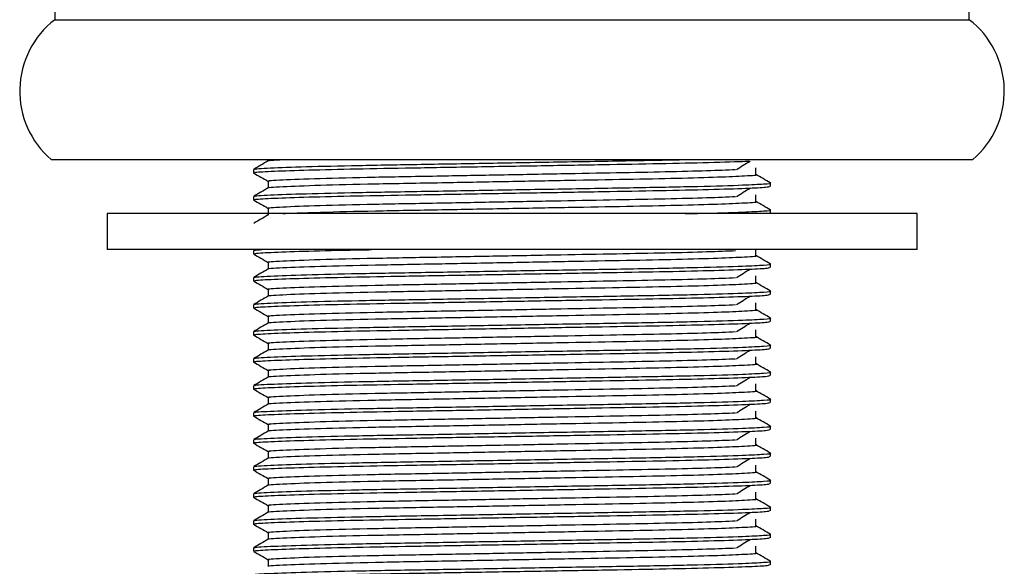
# Model space of a CAD drawing. Units: millimetres. Extents: x 5 to 995, y 5 to 995.
# Drawn here: x 488 to 516, y 467 to 482 of the extents above; entities that cross this region are included whole.
import ezdxf

# ---------------------------------------------------------------- set-up
doc = ezdxf.new("R2010")
doc.units = ezdxf.units.MM

msp = doc.modelspace()

# ---------------------------------------------------------------- linework, layer by layer
at = {"color": 7, "linetype": 'Continuous', "lineweight": 25}
for p, q in [((490.032, 563.258), (489.207, 482.139)), ((514.607, 482.139), (513.782, 563.258)), ((489.207, 482.139), (514.607, 482.139)), ((489.107, 478.258), (514.707, 478.258)), ((494.727, 477.983), (494.727, 477.889)), ((508.681, 477.842), (508.681, 478.03)), ((508.681, 477.842), (508.681, 478.03)), ((495.133, 477.655), (495.133, 477.468)), ((509.087, 477.514), (509.087, 477.608)), ((508.681, 477.092), (508.681, 477.28)), ((508.681, 477.092), (508.681, 477.28)), ((494.727, 477.233), (494.727, 477.139)), ((490.657, 476.758), (490.657, 475.758)), ((513.157, 476.758), (490.657, 476.758)), ((495.133, 476.905), (495.133, 476.718)), ((509.087, 476.764), (509.087, 476.858)), ((513.157, 475.758), (513.157, 476.758)), ((513.157, 475.758), (490.657, 475.758)), ((494.727, 475.733), (494.727, 475.639)), ((508.681, 475.592), (508.681, 475.78)), ((508.681, 475.592), (508.681, 475.78)), ((495.133, 475.405), (495.133, 475.218)), ((509.087, 475.264), (509.087, 475.358)), ((494.727, 474.983), (494.727, 474.889)), ((508.681, 474.842), (508.681, 475.03)), ((508.681, 474.842), (508.681, 475.03)), ((495.133, 474.655), (495.133, 474.468)), ((509.087, 474.514), (509.087, 474.608)), ((508.681, 474.092), (508.681, 474.28)), ((508.681, 474.092), (508.681, 474.28)), ((494.727, 474.233), (494.727, 474.139)), ((495.133, 473.905), (495.133, 473.718)), ((509.087, 473.764), (509.087, 473.858)), ((494.727, 473.483), (494.727, 473.389)), ((508.681, 473.342), (508.681, 473.53)), ((508.681, 473.342), (508.681, 473.53)), ((495.133, 473.155), (495.133, 472.968)), ((509.087, 473.014), (509.087, 473.108)), ((494.727, 472.733), (494.727, 472.639)), ((508.681, 472.592), (508.681, 472.78)), ((508.681, 472.592), (508.681, 472.78)), ((495.133, 472.405), (495.133, 472.218)), ((509.087, 472.264), (509.087, 472.358)), ((494.727, 471.983), (494.727, 471.889)), ((508.681, 471.842), (508.681, 472.03)), ((508.681, 471.842), (508.681, 472.03)), ((495.133, 471.655), (495.133, 471.468)), ((509.087, 471.514), (509.087, 471.608)), ((508.681, 471.092), (508.681, 471.28)), ((508.681, 471.092), (508.681, 471.28)), ((494.727, 471.233), (494.727, 471.139)), ((495.133, 470.905), (495.133, 470.718)), ((509.087, 470.764), (509.087, 470.858)), ((494.727, 470.483), (494.727, 470.389)), ((508.681, 470.342), (508.681, 470.53)), ((508.681, 470.342), (508.681, 470.53)), ((495.133, 470.155), (495.133, 469.968)), ((509.087, 470.014), (509.087, 470.108)), ((494.727, 469.733), (494.727, 469.639)), ((508.681, 469.592), (508.681, 469.78)), ((508.681, 469.592), (508.681, 469.78)), ((495.133, 469.405), (495.133, 469.218)), ((509.087, 469.264), (509.087, 469.358)), ((494.727, 468.983), (494.727, 468.889)), ((508.681, 468.842), (508.681, 469.03)), ((508.681, 468.842), (508.681, 469.03)), ((495.133, 468.655), (495.133, 468.468)), ((509.087, 468.514), (509.087, 468.608)), ((494.727, 468.233), (494.727, 468.139)), ((508.681, 468.092), (508.681, 468.28)), ((508.681, 468.092), (508.681, 468.28)), ((495.133, 467.905), (495.133, 467.718)), ((509.087, 467.764), (509.087, 467.858)), ((494.727, 467.483), (494.727, 467.389)), ((508.681, 467.342), (508.681, 467.53)), ((508.681, 467.342), (508.681, 467.53)), ((495.133, 467.155), (495.133, 466.968)), ((509.087, 467.014), (509.087, 467.108))]:
    msp.add_line(p, q, dxfattribs=at)
for centre, start, end in [((490.732, 480.158), 127.5895, 229.4584), ((513.082, 480.158), 310.5416, 52.4105)]:
    msp.add_arc(centre, 2.5, start, end, dxfattribs=at)
for points, knots in [([(495.137, 478.221), (495.069, 478.182), (494.934, 478.104), (494.799, 478.026), (494.731, 477.986)], [0, 0, 0, 0, 0.499995, 1, 1, 1, 1]), ([(494.783, 477.983), (494.767, 477.986), (494.694, 477.999), (495.136, 478.025), (496.108, 478.061), (497.58, 478.096), (499.371, 478.126), (501.381, 478.161), (503.464, 478.198), (505.338, 478.229), (506.294, 478.249), (506.716, 478.258)], [0, 0, 0, 0, 0.03486, 0.157197, 0.282338, 0.405215, 0.524251, 0.647945, 0.772937, 0.899759, 1, 1, 1, 1]), ([(494.782, 477.889), (494.77, 477.893), (494.729, 477.907), (495.161, 477.933), (496.051, 477.965), (497.35, 477.997), (498.928, 478.025), (500.71, 478.056), (502.597, 478.088), (504.417, 478.12), (506.067, 478.148), (507.416, 478.179), (508.24, 478.203), (508.459, 478.215), (508.49, 478.217)], [0, 0, 0, 0, 0.041213, 0.135521, 0.231704, 0.326505, 0.417851, 0.511953, 0.608116, 0.703086, 0.794506, 0.888393, 0.984523, 1, 1, 1, 1]), ([(495.144, 478.221), (495.142, 478.221), (495.064, 478.233), (495.305, 478.246), (495.541, 478.258)], [0, 0, 0, 0, 0.021655, 1, 1, 1, 1]), ([(508.143, 477.982), (508.206, 478.021), (508.331, 478.1), (508.456, 478.178), (508.519, 478.217)], [0, 0, 0, 0, 0.499999, 1, 1, 1, 1]), ([(494.729, 477.886), (494.797, 477.847), (494.931, 477.769), (495.066, 477.692), (495.133, 477.653)], [0, 0, 0, 0, 0.50348, 1, 1, 1, 1]), ([(495.144, 477.471), (495.142, 477.471), (495.063, 477.483), (495.496, 477.508), (496.476, 477.548), (498.045, 477.585), (499.844, 477.616), (501.704, 477.651), (503.472, 477.684), (505.113, 477.713), (506.539, 477.742), (507.691, 477.774), (508.437, 477.809), (508.778, 477.83), (508.677, 477.842), (508.675, 477.842)], [0, 0, 0, 0, 0.002168, 0.101263, 0.203025, 0.302558, 0.399871, 0.484292, 0.569042, 0.651287, 0.732457, 0.81677, 0.901581, 0.998225, 1, 1, 1, 1]), ([(495.169, 477.654), (495.157, 477.656), (495.058, 477.669), (495.482, 477.695), (496.469, 477.735), (498.032, 477.772), (499.799, 477.803), (501.587, 477.836), (503.259, 477.867), (504.829, 477.896), (506.213, 477.922), (507.393, 477.952), (507.876, 477.972), (508.118, 477.982)], [0, 0, 0, 0, 0.014912, 0.127121, 0.242388, 0.355168, 0.465376, 0.555509, 0.646166, 0.734627, 0.820813, 0.910248, 1, 1, 1, 1]), ([(509.082, 477.611), (509.015, 477.651), (508.879, 477.729), (508.744, 477.807), (508.676, 477.846)], [0, 0, 0, 0, 0.5000045, 1, 1, 1, 1]), ([(494.783, 477.233), (494.767, 477.236), (494.694, 477.249), (495.136, 477.275), (496.108, 477.311), (497.58, 477.346), (499.371, 477.376), (501.379, 477.411), (503.471, 477.448), (505.448, 477.481), (507.147, 477.514), (508.329, 477.549), (508.933, 477.582), (509.152, 477.6), (509.068, 477.61), (509.057, 477.612)], [0, 0, 0, 0, 0.025359, 0.114355, 0.20539, 0.294778, 0.381372, 0.471355, 0.562282, 0.65454, 0.746268, 0.841376, 0.916539, 0.989168, 1, 1, 1, 1]), ([(495.137, 477.471), (495.069, 477.432), (494.934, 477.354), (494.799, 477.276), (494.731, 477.236)], [0, 0, 0, 0, 0.499995, 1, 1, 1, 1]), ([(494.782, 477.139), (494.77, 477.143), (494.729, 477.157), (495.161, 477.183), (496.051, 477.215), (497.35, 477.247), (498.928, 477.275), (500.71, 477.306), (502.596, 477.338), (504.418, 477.37), (506.06, 477.398), (507.443, 477.429), (508.439, 477.461), (509.008, 477.49), (509.043, 477.507), (509.058, 477.514)], [0, 0, 0, 0, 0.035957, 0.11824, 0.202157, 0.28487, 0.364567, 0.44667, 0.53057, 0.613429, 0.693192, 0.775107, 0.858979, 0.93733, 1, 1, 1, 1]), ([(508.143, 477.232), (508.206, 477.271), (508.331, 477.35), (508.456, 477.428), (508.519, 477.467)], [0, 0, 0, 0, 0.499999, 1, 1, 1, 1]), ([(494.729, 477.136), (494.797, 477.097), (494.931, 477.019), (495.066, 476.942), (495.133, 476.903)], [0, 0, 0, 0, 0.50348, 1, 1, 1, 1]), ([(495.169, 476.904), (495.157, 476.906), (495.058, 476.919), (495.482, 476.945), (496.469, 476.985), (498.032, 477.022), (499.799, 477.053), (501.587, 477.086), (503.259, 477.117), (504.829, 477.146), (506.213, 477.172), (507.393, 477.202), (507.876, 477.222), (508.118, 477.232)], [0, 0, 0, 0, 0.014912, 0.127121, 0.242388, 0.355168, 0.465376, 0.555509, 0.646166, 0.734627, 0.820813, 0.910248, 1, 1, 1, 1]), ([(495.541, 476.758), (495.543, 476.758), (495.682, 476.77), (496.536, 476.798), (498.029, 476.835), (499.848, 476.866), (501.703, 476.901), (503.472, 476.934), (505.113, 476.963), (506.539, 476.992), (507.691, 477.024), (508.437, 477.059), (508.778, 477.08), (508.677, 477.092), (508.675, 477.092)], [0, 0, 0, 0, 0.001255, 0.114341, 0.224949, 0.333091, 0.426906, 0.521087, 0.612483, 0.702686, 0.796381, 0.890629, 0.998028, 1, 1, 1, 1]), ([(509.082, 476.861), (509.015, 476.901), (508.879, 476.979), (508.744, 477.057), (508.676, 477.096)], [0, 0, 0, 0, 0.500005, 1, 1, 1, 1]), ([(495.137, 476.721), (495.069, 476.682), (494.934, 476.604), (494.799, 476.526), (494.731, 476.486)], [0, 0, 0, 0, 0.499995, 1, 1, 1, 1]), ([(506.716, 476.758), (506.832, 476.76), (507.529, 476.774), (508.313, 476.8), (508.937, 476.832), (509.152, 476.85), (509.068, 476.86), (509.057, 476.862)], [0, 0, 0, 0, 0.069007, 0.417975, 0.693766, 0.960254, 1, 1, 1, 1]), ([(494.729, 475.636), (494.797, 475.597), (494.931, 475.519), (495.066, 475.442), (495.133, 475.403)], [0, 0, 0, 0, 0.50348, 1, 1, 1, 1]), ([(494.783, 475.733), (494.762, 475.736), (494.706, 475.744), (494.864, 475.752), (494.963, 475.758)], [0, 0, 0, 0, 0.373482, 1, 1, 1, 1]), ([(494.782, 475.639), (494.77, 475.643), (494.73, 475.657), (495.159, 475.683), (496.061, 475.715), (497.066, 475.741), (497.807, 475.754), (498.008, 475.758)], [0, 0, 0, 0, 0.113867, 0.374433, 0.640177, 0.902105, 1, 1, 1, 1]), ([(495.169, 475.404), (495.157, 475.406), (495.058, 475.419), (495.482, 475.445), (496.469, 475.485), (498.032, 475.522), (499.799, 475.553), (501.587, 475.586), (503.259, 475.617), (504.829, 475.646), (506.213, 475.672), (507.393, 475.702), (507.876, 475.722), (508.118, 475.732)], [0, 0, 0, 0, 0.014912, 0.127121, 0.242388, 0.355168, 0.465376, 0.555509, 0.646166, 0.734627, 0.820813, 0.910248, 1, 1, 1, 1]), ([(494.783, 474.983), (494.767, 474.986), (494.694, 474.999), (495.136, 475.025), (496.108, 475.061), (497.58, 475.096), (499.371, 475.126), (501.379, 475.161), (503.471, 475.198), (505.448, 475.231), (507.147, 475.264), (508.329, 475.299), (508.933, 475.332), (509.152, 475.35), (509.068, 475.36), (509.057, 475.362)], [0, 0, 0, 0, 0.025359, 0.114355, 0.20539, 0.294778, 0.381372, 0.471355, 0.562282, 0.65454, 0.746268, 0.841376, 0.916539, 0.989168, 1, 1, 1, 1]), ([(495.144, 475.221), (495.142, 475.221), (495.063, 475.233), (495.496, 475.258), (496.476, 475.298), (498.045, 475.335), (499.844, 475.366), (501.704, 475.401), (503.472, 475.434), (505.113, 475.463), (506.539, 475.492), (507.691, 475.524), (508.437, 475.559), (508.778, 475.58), (508.677, 475.592), (508.675, 475.592)], [0, 0, 0, 0, 0.002168, 0.101263, 0.203025, 0.302558, 0.399871, 0.484292, 0.569042, 0.651287, 0.732457, 0.81677, 0.901581, 0.998225, 1, 1, 1, 1]), ([(509.082, 475.361), (509.015, 475.401), (508.879, 475.479), (508.744, 475.557), (508.676, 475.596)], [0, 0, 0, 0, 0.500005, 1, 1, 1, 1]), ([(495.137, 475.221), (495.069, 475.182), (494.934, 475.104), (494.799, 475.026), (494.731, 474.986)], [0, 0, 0, 0, 0.499995, 1, 1, 1, 1]), ([(494.782, 474.889), (494.77, 474.893), (494.729, 474.907), (495.161, 474.933), (496.051, 474.965), (497.35, 474.997), (498.928, 475.025), (500.71, 475.056), (502.596, 475.088), (504.418, 475.12), (506.06, 475.148), (507.443, 475.179), (508.439, 475.211), (509.008, 475.24), (509.043, 475.257), (509.058, 475.264)], [0, 0, 0, 0, 0.035957, 0.11824, 0.202157, 0.28487, 0.364567, 0.44667, 0.53057, 0.613429, 0.693192, 0.775107, 0.858979, 0.93733, 1, 1, 1, 1]), ([(508.143, 474.982), (508.206, 475.021), (508.331, 475.1), (508.456, 475.178), (508.519, 475.217)], [0, 0, 0, 0, 0.499999, 1, 1, 1, 1]), ([(494.729, 474.886), (494.797, 474.847), (494.931, 474.769), (495.066, 474.692), (495.133, 474.653)], [0, 0, 0, 0, 0.50348, 1, 1, 1, 1]), ([(495.144, 474.471), (495.142, 474.471), (495.063, 474.483), (495.496, 474.508), (496.476, 474.548), (498.045, 474.585), (499.844, 474.616), (501.704, 474.651), (503.472, 474.684), (505.113, 474.713), (506.539, 474.742), (507.691, 474.774), (508.437, 474.809), (508.778, 474.83), (508.677, 474.842), (508.675, 474.842)], [0, 0, 0, 0, 0.002168, 0.101263, 0.203025, 0.302558, 0.399871, 0.484292, 0.569042, 0.651287, 0.732457, 0.81677, 0.901581, 0.998225, 1, 1, 1, 1]), ([(495.169, 474.654), (495.157, 474.656), (495.058, 474.669), (495.482, 474.695), (496.469, 474.735), (498.032, 474.772), (499.799, 474.803), (501.587, 474.836), (503.259, 474.867), (504.829, 474.896), (506.213, 474.922), (507.393, 474.952), (507.876, 474.972), (508.118, 474.982)], [0, 0, 0, 0, 0.014912, 0.127121, 0.242388, 0.355168, 0.465376, 0.555509, 0.646166, 0.734627, 0.820813, 0.910248, 1, 1, 1, 1]), ([(509.082, 474.611), (509.015, 474.651), (508.879, 474.729), (508.744, 474.807), (508.676, 474.846)], [0, 0, 0, 0, 0.500005, 1, 1, 1, 1]), ([(494.783, 474.233), (494.767, 474.236), (494.694, 474.249), (495.136, 474.275), (496.108, 474.311), (497.58, 474.346), (499.371, 474.376), (501.379, 474.411), (503.471, 474.448), (505.448, 474.481), (507.147, 474.514), (508.329, 474.549), (508.933, 474.582), (509.152, 474.6), (509.068, 474.61), (509.057, 474.612)], [0, 0, 0, 0, 0.025359, 0.114355, 0.20539, 0.294778, 0.381372, 0.471355, 0.562282, 0.65454, 0.746268, 0.841376, 0.916539, 0.989168, 1, 1, 1, 1]), ([(495.137, 474.471), (495.069, 474.432), (494.934, 474.354), (494.799, 474.276), (494.731, 474.236)], [0, 0, 0, 0, 0.499995, 1, 1, 1, 1]), ([(494.782, 474.139), (494.77, 474.143), (494.729, 474.157), (495.161, 474.183), (496.051, 474.215), (497.35, 474.247), (498.928, 474.275), (500.71, 474.306), (502.596, 474.338), (504.418, 474.37), (506.06, 474.398), (507.443, 474.429), (508.439, 474.461), (509.008, 474.49), (509.043, 474.507), (509.058, 474.514)], [0, 0, 0, 0, 0.035957, 0.11824, 0.202157, 0.28487, 0.364567, 0.44667, 0.53057, 0.613429, 0.693192, 0.775107, 0.858979, 0.93733, 1, 1, 1, 1]), ([(508.143, 474.232), (508.206, 474.271), (508.331, 474.35), (508.456, 474.428), (508.519, 474.467)], [0, 0, 0, 0, 0.499999, 1, 1, 1, 1]), ([(494.729, 474.136), (494.797, 474.097), (494.931, 474.019), (495.066, 473.942), (495.133, 473.903)], [0, 0, 0, 0, 0.50348, 1, 1, 1, 1]), ([(495.144, 473.721), (495.142, 473.721), (495.063, 473.733), (495.496, 473.758), (496.476, 473.798), (498.045, 473.835), (499.844, 473.866), (501.704, 473.901), (503.472, 473.934), (505.113, 473.963), (506.539, 473.992), (507.691, 474.024), (508.437, 474.059), (508.778, 474.08), (508.677, 474.092), (508.675, 474.092)], [0, 0, 0, 0, 0.002168, 0.101263, 0.203025, 0.302558, 0.399871, 0.484292, 0.569042, 0.651287, 0.732457, 0.81677, 0.901581, 0.998225, 1, 1, 1, 1]), ([(495.169, 473.904), (495.157, 473.906), (495.058, 473.919), (495.482, 473.945), (496.469, 473.985), (498.032, 474.022), (499.799, 474.053), (501.587, 474.086), (503.259, 474.117), (504.829, 474.146), (506.213, 474.172), (507.393, 474.202), (507.876, 474.222), (508.118, 474.232)], [0, 0, 0, 0, 0.014912, 0.127121, 0.242388, 0.355168, 0.465376, 0.555509, 0.646166, 0.734627, 0.820813, 0.910248, 1, 1, 1, 1]), ([(509.082, 473.861), (509.015, 473.901), (508.879, 473.979), (508.744, 474.057), (508.676, 474.096)], [0, 0, 0, 0, 0.500005, 1, 1, 1, 1]), ([(495.137, 473.721), (495.069, 473.682), (494.934, 473.604), (494.799, 473.526), (494.731, 473.486)], [0, 0, 0, 0, 0.499995, 1, 1, 1, 1]), ([(494.783, 473.483), (494.767, 473.486), (494.694, 473.499), (495.136, 473.525), (496.108, 473.561), (497.58, 473.596), (499.371, 473.626), (501.379, 473.661), (503.471, 473.698), (505.448, 473.731), (507.147, 473.764), (508.329, 473.799), (508.933, 473.832), (509.152, 473.85), (509.068, 473.86), (509.057, 473.862)], [0, 0, 0, 0, 0.025359, 0.114355, 0.20539, 0.294778, 0.381372, 0.471355, 0.562282, 0.65454, 0.746268, 0.841376, 0.916539, 0.989168, 1, 1, 1, 1]), ([(494.782, 473.389), (494.77, 473.393), (494.729, 473.407), (495.161, 473.433), (496.051, 473.465), (497.35, 473.497), (498.928, 473.525), (500.71, 473.556), (502.596, 473.588), (504.418, 473.62), (506.06, 473.648), (507.443, 473.679), (508.439, 473.711), (509.008, 473.74), (509.043, 473.757), (509.058, 473.764)], [0, 0, 0, 0, 0.035957, 0.11824, 0.202157, 0.28487, 0.364567, 0.44667, 0.53057, 0.613429, 0.693192, 0.775107, 0.858979, 0.93733, 1, 1, 1, 1]), ([(508.143, 473.482), (508.206, 473.521), (508.331, 473.6), (508.456, 473.678), (508.519, 473.717)], [0, 0, 0, 0, 0.499999, 1, 1, 1, 1]), ([(495.169, 473.154), (495.157, 473.156), (495.058, 473.169), (495.482, 473.195), (496.469, 473.235), (498.032, 473.272), (499.799, 473.303), (501.587, 473.336), (503.259, 473.367), (504.829, 473.396), (506.213, 473.422), (507.393, 473.452), (507.876, 473.472), (508.118, 473.482)], [0, 0, 0, 0, 0.014912, 0.127121, 0.242388, 0.355168, 0.465376, 0.555509, 0.646166, 0.734627, 0.820813, 0.910248, 1, 1, 1, 1]), ([(494.729, 473.386), (494.797, 473.347), (494.931, 473.269), (495.066, 473.192), (495.133, 473.153)], [0, 0, 0, 0, 0.50348, 1, 1, 1, 1]), ([(495.144, 472.971), (495.142, 472.971), (495.063, 472.983), (495.496, 473.008), (496.476, 473.048), (498.045, 473.085), (499.844, 473.116), (501.704, 473.151), (503.472, 473.184), (505.113, 473.213), (506.539, 473.242), (507.691, 473.274), (508.437, 473.309), (508.778, 473.33), (508.677, 473.342), (508.675, 473.342)], [0, 0, 0, 0, 0.002168, 0.101263, 0.203025, 0.302558, 0.399871, 0.484292, 0.569042, 0.651287, 0.732457, 0.81677, 0.901581, 0.998225, 1, 1, 1, 1]), ([(509.082, 473.111), (509.015, 473.151), (508.879, 473.229), (508.744, 473.307), (508.676, 473.346)], [0, 0, 0, 0, 0.500005, 1, 1, 1, 1]), ([(495.137, 472.971), (495.069, 472.932), (494.934, 472.854), (494.799, 472.776), (494.731, 472.736)], [0, 0, 0, 0, 0.499995, 1, 1, 1, 1]), ([(494.783, 472.733), (494.767, 472.736), (494.694, 472.749), (495.136, 472.775), (496.108, 472.811), (497.58, 472.846), (499.371, 472.876), (501.379, 472.911), (503.471, 472.948), (505.448, 472.981), (507.147, 473.014), (508.329, 473.049), (508.933, 473.082), (509.152, 473.1), (509.068, 473.11), (509.057, 473.112)], [0, 0, 0, 0, 0.025359, 0.114355, 0.20539, 0.294778, 0.381372, 0.471355, 0.562282, 0.65454, 0.746268, 0.841376, 0.916539, 0.989168, 1, 1, 1, 1]), ([(494.782, 472.639), (494.77, 472.643), (494.729, 472.657), (495.161, 472.683), (496.051, 472.715), (497.35, 472.747), (498.928, 472.775), (500.71, 472.806), (502.596, 472.838), (504.418, 472.87), (506.06, 472.898), (507.443, 472.929), (508.439, 472.961), (509.008, 472.99), (509.043, 473.007), (509.058, 473.014)], [0, 0, 0, 0, 0.035957, 0.11824, 0.202157, 0.28487, 0.364567, 0.44667, 0.53057, 0.613429, 0.693192, 0.775107, 0.858979, 0.93733, 1, 1, 1, 1]), ([(508.143, 472.732), (508.206, 472.771), (508.331, 472.85), (508.456, 472.928), (508.519, 472.967)], [0, 0, 0, 0, 0.499999, 1, 1, 1, 1]), ([(494.729, 472.636), (494.797, 472.597), (494.931, 472.519), (495.066, 472.442), (495.133, 472.403)], [0, 0, 0, 0, 0.50348, 1, 1, 1, 1]), ([(495.169, 472.404), (495.157, 472.406), (495.058, 472.419), (495.482, 472.445), (496.469, 472.485), (498.032, 472.522), (499.799, 472.553), (501.587, 472.586), (503.259, 472.617), (504.829, 472.646), (506.213, 472.672), (507.393, 472.702), (507.876, 472.722), (508.118, 472.732)], [0, 0, 0, 0, 0.014912, 0.127121, 0.242388, 0.355168, 0.465376, 0.555509, 0.646166, 0.734627, 0.820813, 0.910248, 1, 1, 1, 1]), ([(494.783, 471.983), (494.767, 471.986), (494.694, 471.999), (495.136, 472.025), (496.108, 472.061), (497.58, 472.096), (499.371, 472.126), (501.379, 472.161), (503.471, 472.198), (505.448, 472.231), (507.147, 472.264), (508.329, 472.299), (508.933, 472.332), (509.152, 472.35), (509.068, 472.36), (509.057, 472.362)], [0, 0, 0, 0, 0.025359, 0.114355, 0.20539, 0.294778, 0.381372, 0.471355, 0.562282, 0.65454, 0.746268, 0.841376, 0.916539, 0.989168, 1, 1, 1, 1]), ([(495.144, 472.221), (495.142, 472.221), (495.063, 472.233), (495.496, 472.258), (496.476, 472.298), (498.045, 472.335), (499.844, 472.366), (501.704, 472.401), (503.472, 472.434), (505.113, 472.463), (506.539, 472.492), (507.691, 472.524), (508.437, 472.559), (508.778, 472.58), (508.677, 472.592), (508.675, 472.592)], [0, 0, 0, 0, 0.002168, 0.101263, 0.203025, 0.302558, 0.399871, 0.484292, 0.569042, 0.651287, 0.732457, 0.81677, 0.901581, 0.998225, 1, 1, 1, 1]), ([(509.082, 472.361), (509.015, 472.401), (508.879, 472.479), (508.744, 472.557), (508.676, 472.596)], [0, 0, 0, 0, 0.5000045, 1, 1, 1, 1]), ([(495.137, 472.221), (495.069, 472.182), (494.934, 472.104), (494.799, 472.026), (494.731, 471.986)], [0, 0, 0, 0, 0.4999955, 1, 1, 1, 1]), ([(494.782, 471.889), (494.77, 471.893), (494.729, 471.907), (495.161, 471.933), (496.051, 471.965), (497.35, 471.997), (498.928, 472.025), (500.71, 472.056), (502.596, 472.088), (504.418, 472.12), (506.06, 472.148), (507.443, 472.179), (508.439, 472.211), (509.008, 472.24), (509.043, 472.257), (509.058, 472.264)], [0, 0, 0, 0, 0.035957, 0.11824, 0.202157, 0.28487, 0.364567, 0.44667, 0.53057, 0.613429, 0.693192, 0.775107, 0.858979, 0.93733, 1, 1, 1, 1]), ([(508.143, 471.982), (508.206, 472.021), (508.331, 472.1), (508.456, 472.178), (508.519, 472.217)], [0, 0, 0, 0, 0.499999, 1, 1, 1, 1]), ([(494.729, 471.886), (494.797, 471.847), (494.931, 471.769), (495.066, 471.692), (495.133, 471.653)], [0, 0, 0, 0, 0.50348, 1, 1, 1, 1]), ([(495.144, 471.471), (495.142, 471.471), (495.063, 471.483), (495.496, 471.508), (496.476, 471.548), (498.045, 471.585), (499.844, 471.616), (501.704, 471.651), (503.472, 471.684), (505.113, 471.713), (506.539, 471.742), (507.691, 471.774), (508.437, 471.809), (508.778, 471.83), (508.677, 471.842), (508.675, 471.842)], [0, 0, 0, 0, 0.002168, 0.101263, 0.203025, 0.302558, 0.399871, 0.484292, 0.569042, 0.651287, 0.732457, 0.81677, 0.901581, 0.998225, 1, 1, 1, 1]), ([(495.169, 471.654), (495.157, 471.656), (495.058, 471.669), (495.482, 471.695), (496.469, 471.735), (498.032, 471.772), (499.799, 471.803), (501.587, 471.836), (503.259, 471.867), (504.829, 471.896), (506.213, 471.922), (507.393, 471.952), (507.876, 471.972), (508.118, 471.982)], [0, 0, 0, 0, 0.014912, 0.127121, 0.242388, 0.355168, 0.465376, 0.555509, 0.646166, 0.734627, 0.820813, 0.910248, 1, 1, 1, 1]), ([(509.082, 471.611), (509.015, 471.651), (508.879, 471.729), (508.744, 471.807), (508.676, 471.846)], [0, 0, 0, 0, 0.500005, 1, 1, 1, 1]), ([(494.783, 471.233), (494.767, 471.236), (494.694, 471.249), (495.136, 471.275), (496.108, 471.311), (497.58, 471.346), (499.371, 471.376), (501.379, 471.411), (503.471, 471.448), (505.448, 471.481), (507.147, 471.514), (508.329, 471.549), (508.933, 471.582), (509.152, 471.6), (509.068, 471.61), (509.057, 471.612)], [0, 0, 0, 0, 0.025359, 0.114355, 0.20539, 0.294778, 0.381372, 0.471355, 0.562282, 0.65454, 0.746268, 0.841376, 0.916539, 0.989168, 1, 1, 1, 1]), ([(495.137, 471.471), (495.069, 471.432), (494.934, 471.354), (494.799, 471.276), (494.731, 471.236)], [0, 0, 0, 0, 0.499995, 1, 1, 1, 1]), ([(494.782, 471.139), (494.77, 471.143), (494.729, 471.157), (495.161, 471.183), (496.051, 471.215), (497.35, 471.247), (498.928, 471.275), (500.71, 471.306), (502.596, 471.338), (504.418, 471.37), (506.06, 471.398), (507.443, 471.429), (508.439, 471.461), (509.008, 471.49), (509.043, 471.507), (509.058, 471.514)], [0, 0, 0, 0, 0.035957, 0.11824, 0.202157, 0.28487, 0.364567, 0.44667, 0.53057, 0.613429, 0.693192, 0.775107, 0.858979, 0.93733, 1, 1, 1, 1]), ([(508.143, 471.232), (508.206, 471.271), (508.331, 471.35), (508.456, 471.428), (508.519, 471.467)], [0, 0, 0, 0, 0.499999, 1, 1, 1, 1]), ([(494.729, 471.136), (494.797, 471.097), (494.931, 471.019), (495.066, 470.942), (495.133, 470.903)], [0, 0, 0, 0, 0.50348, 1, 1, 1, 1]), ([(495.144, 470.721), (495.142, 470.721), (495.063, 470.733), (495.496, 470.758), (496.476, 470.798), (498.045, 470.835), (499.844, 470.866), (501.704, 470.901), (503.472, 470.934), (505.113, 470.963), (506.539, 470.992), (507.691, 471.024), (508.437, 471.059), (508.778, 471.08), (508.677, 471.092), (508.675, 471.092)], [0, 0, 0, 0, 0.002168, 0.101263, 0.203025, 0.302558, 0.399871, 0.484292, 0.569042, 0.651287, 0.732457, 0.81677, 0.901581, 0.998225, 1, 1, 1, 1]), ([(495.169, 470.904), (495.157, 470.906), (495.058, 470.919), (495.482, 470.945), (496.469, 470.985), (498.032, 471.022), (499.799, 471.053), (501.587, 471.086), (503.259, 471.117), (504.829, 471.146), (506.213, 471.172), (507.393, 471.202), (507.876, 471.222), (508.118, 471.232)], [0, 0, 0, 0, 0.014912, 0.127121, 0.242388, 0.355168, 0.465376, 0.555509, 0.646166, 0.734627, 0.820813, 0.910248, 1, 1, 1, 1]), ([(509.082, 470.861), (509.015, 470.901), (508.879, 470.979), (508.744, 471.057), (508.676, 471.096)], [0, 0, 0, 0, 0.500005, 1, 1, 1, 1]), ([(495.137, 470.721), (495.069, 470.682), (494.934, 470.604), (494.799, 470.526), (494.731, 470.486)], [0, 0, 0, 0, 0.499995, 1, 1, 1, 1]), ([(494.783, 470.483), (494.767, 470.486), (494.694, 470.499), (495.136, 470.525), (496.108, 470.561), (497.58, 470.596), (499.371, 470.626), (501.379, 470.661), (503.471, 470.698), (505.448, 470.731), (507.147, 470.764), (508.329, 470.799), (508.933, 470.832), (509.152, 470.85), (509.068, 470.86), (509.057, 470.862)], [0, 0, 0, 0, 0.025359, 0.114355, 0.20539, 0.294778, 0.381372, 0.471355, 0.562282, 0.65454, 0.746268, 0.841376, 0.916539, 0.989168, 1, 1, 1, 1]), ([(494.782, 470.389), (494.77, 470.393), (494.729, 470.407), (495.161, 470.433), (496.051, 470.465), (497.35, 470.497), (498.928, 470.525), (500.71, 470.556), (502.596, 470.588), (504.418, 470.62), (506.06, 470.648), (507.443, 470.679), (508.439, 470.711), (509.008, 470.74), (509.043, 470.757), (509.058, 470.764)], [0, 0, 0, 0, 0.035957, 0.11824, 0.202157, 0.28487, 0.364567, 0.44667, 0.53057, 0.613429, 0.693192, 0.775107, 0.858979, 0.93733, 1, 1, 1, 1]), ([(508.143, 470.482), (508.206, 470.521), (508.331, 470.6), (508.456, 470.678), (508.519, 470.717)], [0, 0, 0, 0, 0.499999, 1, 1, 1, 1]), ([(495.169, 470.154), (495.157, 470.156), (495.058, 470.169), (495.482, 470.195), (496.469, 470.235), (498.032, 470.272), (499.799, 470.303), (501.587, 470.336), (503.259, 470.367), (504.829, 470.396), (506.213, 470.422), (507.393, 470.452), (507.876, 470.472), (508.118, 470.482)], [0, 0, 0, 0, 0.014912, 0.127121, 0.242388, 0.355168, 0.465376, 0.555509, 0.646166, 0.734627, 0.820813, 0.910248, 1, 1, 1, 1]), ([(494.729, 470.386), (494.797, 470.347), (494.931, 470.269), (495.066, 470.192), (495.133, 470.153)], [0, 0, 0, 0, 0.50348, 1, 1, 1, 1]), ([(495.144, 469.971), (495.142, 469.971), (495.063, 469.983), (495.496, 470.008), (496.476, 470.048), (498.045, 470.085), (499.844, 470.116), (501.704, 470.151), (503.472, 470.184), (505.113, 470.213), (506.539, 470.242), (507.691, 470.274), (508.437, 470.309), (508.778, 470.33), (508.677, 470.342), (508.675, 470.342)], [0, 0, 0, 0, 0.002168, 0.101263, 0.203025, 0.302558, 0.399871, 0.484292, 0.569042, 0.651287, 0.732457, 0.81677, 0.901581, 0.998225, 1, 1, 1, 1]), ([(509.082, 470.111), (509.015, 470.151), (508.879, 470.229), (508.744, 470.307), (508.676, 470.346)], [0, 0, 0, 0, 0.500005, 1, 1, 1, 1]), ([(495.137, 469.971), (495.069, 469.932), (494.934, 469.854), (494.799, 469.776), (494.731, 469.736)], [0, 0, 0, 0, 0.499995, 1, 1, 1, 1]), ([(494.783, 469.733), (494.767, 469.736), (494.694, 469.749), (495.136, 469.775), (496.108, 469.811), (497.58, 469.846), (499.371, 469.876), (501.379, 469.911), (503.471, 469.948), (505.448, 469.981), (507.147, 470.014), (508.329, 470.049), (508.933, 470.082), (509.152, 470.1), (509.068, 470.11), (509.057, 470.112)], [0, 0, 0, 0, 0.025359, 0.114355, 0.20539, 0.294778, 0.381372, 0.471355, 0.562282, 0.65454, 0.746268, 0.841376, 0.916539, 0.989168, 1, 1, 1, 1]), ([(494.782, 469.639), (494.77, 469.643), (494.729, 469.657), (495.161, 469.683), (496.051, 469.715), (497.35, 469.747), (498.928, 469.775), (500.71, 469.806), (502.596, 469.838), (504.418, 469.87), (506.06, 469.898), (507.443, 469.929), (508.439, 469.961), (509.008, 469.99), (509.043, 470.007), (509.058, 470.014)], [0, 0, 0, 0, 0.035957, 0.11824, 0.202157, 0.28487, 0.364567, 0.44667, 0.53057, 0.613429, 0.693192, 0.775107, 0.858979, 0.93733, 1, 1, 1, 1]), ([(508.143, 469.732), (508.206, 469.771), (508.331, 469.85), (508.456, 469.928), (508.519, 469.967)], [0, 0, 0, 0, 0.499999, 1, 1, 1, 1]), ([(494.729, 469.636), (494.797, 469.597), (494.931, 469.519), (495.066, 469.442), (495.133, 469.403)], [0, 0, 0, 0, 0.50348, 1, 1, 1, 1]), ([(495.169, 469.404), (495.157, 469.406), (495.058, 469.419), (495.482, 469.445), (496.469, 469.485), (498.032, 469.522), (499.799, 469.553), (501.587, 469.586), (503.259, 469.617), (504.829, 469.646), (506.213, 469.672), (507.393, 469.702), (507.876, 469.722), (508.118, 469.732)], [0, 0, 0, 0, 0.014912, 0.127121, 0.242388, 0.355168, 0.465376, 0.555509, 0.646166, 0.734627, 0.820813, 0.910248, 1, 1, 1, 1]), ([(494.783, 468.983), (494.767, 468.986), (494.694, 468.999), (495.136, 469.025), (496.108, 469.061), (497.58, 469.096), (499.371, 469.126), (501.379, 469.161), (503.471, 469.198), (505.448, 469.231), (507.147, 469.264), (508.329, 469.299), (508.933, 469.332), (509.152, 469.35), (509.068, 469.36), (509.057, 469.362)], [0, 0, 0, 0, 0.025359, 0.114355, 0.20539, 0.294778, 0.381372, 0.471355, 0.562282, 0.65454, 0.746268, 0.841376, 0.916539, 0.989168, 1, 1, 1, 1]), ([(495.144, 469.221), (495.142, 469.221), (495.063, 469.233), (495.496, 469.258), (496.476, 469.298), (498.045, 469.335), (499.844, 469.366), (501.704, 469.401), (503.472, 469.434), (505.113, 469.463), (506.539, 469.492), (507.691, 469.524), (508.437, 469.559), (508.778, 469.58), (508.677, 469.592), (508.675, 469.592)], [0, 0, 0, 0, 0.002168, 0.101263, 0.203025, 0.302558, 0.399871, 0.484292, 0.569042, 0.651287, 0.732457, 0.81677, 0.901581, 0.998225, 1, 1, 1, 1]), ([(509.082, 469.361), (509.015, 469.401), (508.879, 469.479), (508.744, 469.557), (508.676, 469.596)], [0, 0, 0, 0, 0.500005, 1, 1, 1, 1]), ([(495.137, 469.221), (495.069, 469.182), (494.934, 469.104), (494.799, 469.026), (494.731, 468.986)], [0, 0, 0, 0, 0.499995, 1, 1, 1, 1]), ([(494.782, 468.889), (494.77, 468.893), (494.729, 468.907), (495.161, 468.933), (496.051, 468.965), (497.35, 468.997), (498.928, 469.025), (500.71, 469.056), (502.596, 469.088), (504.418, 469.12), (506.06, 469.148), (507.443, 469.179), (508.439, 469.211), (509.008, 469.24), (509.043, 469.257), (509.058, 469.264)], [0, 0, 0, 0, 0.035957, 0.11824, 0.202157, 0.28487, 0.364567, 0.44667, 0.53057, 0.613429, 0.693192, 0.775107, 0.858979, 0.93733, 1, 1, 1, 1]), ([(508.143, 468.982), (508.206, 469.021), (508.331, 469.1), (508.456, 469.178), (508.519, 469.217)], [0, 0, 0, 0, 0.499999, 1, 1, 1, 1]), ([(494.729, 468.886), (494.797, 468.847), (494.931, 468.769), (495.066, 468.692), (495.133, 468.653)], [0, 0, 0, 0, 0.50348, 1, 1, 1, 1]), ([(495.144, 468.471), (495.142, 468.471), (495.063, 468.483), (495.496, 468.508), (496.476, 468.548), (498.045, 468.585), (499.844, 468.616), (501.704, 468.651), (503.472, 468.684), (505.113, 468.713), (506.539, 468.742), (507.691, 468.774), (508.437, 468.809), (508.778, 468.83), (508.677, 468.842), (508.675, 468.842)], [0, 0, 0, 0, 0.002168, 0.101263, 0.203025, 0.302558, 0.399871, 0.484292, 0.569042, 0.651287, 0.732457, 0.81677, 0.901581, 0.998225, 1, 1, 1, 1]), ([(495.169, 468.654), (495.157, 468.656), (495.058, 468.669), (495.482, 468.695), (496.469, 468.735), (498.032, 468.772), (499.799, 468.803), (501.587, 468.836), (503.259, 468.867), (504.829, 468.896), (506.213, 468.922), (507.393, 468.952), (507.876, 468.972), (508.118, 468.982)], [0, 0, 0, 0, 0.014912, 0.127121, 0.242388, 0.355168, 0.465376, 0.555509, 0.646166, 0.734627, 0.820813, 0.910248, 1, 1, 1, 1]), ([(509.082, 468.611), (509.015, 468.651), (508.879, 468.729), (508.744, 468.807), (508.676, 468.846)], [0, 0, 0, 0, 0.500005, 1, 1, 1, 1]), ([(494.783, 468.233), (494.767, 468.236), (494.694, 468.249), (495.136, 468.275), (496.108, 468.311), (497.58, 468.346), (499.371, 468.376), (501.379, 468.411), (503.471, 468.448), (505.448, 468.481), (507.147, 468.514), (508.329, 468.549), (508.933, 468.582), (509.152, 468.6), (509.068, 468.61), (509.057, 468.612)], [0, 0, 0, 0, 0.025359, 0.114355, 0.20539, 0.294778, 0.381372, 0.471355, 0.562282, 0.65454, 0.746268, 0.841376, 0.916539, 0.989168, 1, 1, 1, 1]), ([(494.782, 468.139), (494.77, 468.143), (494.729, 468.157), (495.161, 468.183), (496.051, 468.215), (497.35, 468.247), (498.928, 468.275), (500.71, 468.306), (502.596, 468.338), (504.418, 468.37), (506.06, 468.398), (507.443, 468.429), (508.439, 468.461), (509.008, 468.49), (509.043, 468.507), (509.058, 468.514)], [0, 0, 0, 0, 0.035957, 0.11824, 0.202157, 0.28487, 0.364567, 0.44667, 0.53057, 0.613429, 0.693192, 0.775107, 0.858979, 0.93733, 1, 1, 1, 1]), ([(495.137, 468.471), (495.069, 468.432), (494.934, 468.354), (494.799, 468.276), (494.731, 468.236)], [0, 0, 0, 0, 0.4999955, 1, 1, 1, 1]), ([(495.169, 467.904), (495.157, 467.906), (495.058, 467.919), (495.482, 467.945), (496.469, 467.985), (498.032, 468.022), (499.799, 468.053), (501.587, 468.086), (503.259, 468.117), (504.829, 468.146), (506.213, 468.172), (507.393, 468.202), (507.876, 468.222), (508.118, 468.232)], [0, 0, 0, 0, 0.014912, 0.127121, 0.242388, 0.355168, 0.465376, 0.555509, 0.646166, 0.734627, 0.820813, 0.910248, 1, 1, 1, 1]), ([(508.143, 468.232), (508.206, 468.271), (508.331, 468.35), (508.456, 468.428), (508.519, 468.467)], [0, 0, 0, 0, 0.499999, 1, 1, 1, 1]), ([(494.729, 468.136), (494.797, 468.097), (494.931, 468.019), (495.066, 467.942), (495.133, 467.903)], [0, 0, 0, 0, 0.5034803, 1, 1, 1, 1]), ([(495.144, 467.721), (495.142, 467.721), (495.063, 467.733), (495.496, 467.758), (496.476, 467.798), (498.045, 467.835), (499.844, 467.866), (501.704, 467.901), (503.472, 467.934), (505.113, 467.963), (506.539, 467.992), (507.691, 468.024), (508.437, 468.059), (508.778, 468.08), (508.677, 468.092), (508.675, 468.092)], [0, 0, 0, 0, 0.002168, 0.101263, 0.203025, 0.302558, 0.399871, 0.484292, 0.569042, 0.651287, 0.732457, 0.81677, 0.901581, 0.998225, 1, 1, 1, 1]), ([(509.082, 467.861), (509.015, 467.901), (508.879, 467.979), (508.744, 468.057), (508.676, 468.096)], [0, 0, 0, 0, 0.500005, 1, 1, 1, 1]), ([(495.137, 467.721), (495.069, 467.682), (494.934, 467.604), (494.799, 467.526), (494.731, 467.486)], [0, 0, 0, 0, 0.499995, 1, 1, 1, 1]), ([(494.783, 467.483), (494.767, 467.486), (494.694, 467.499), (495.136, 467.525), (496.108, 467.561), (497.58, 467.596), (499.371, 467.626), (501.379, 467.661), (503.471, 467.698), (505.448, 467.731), (507.147, 467.764), (508.329, 467.799), (508.933, 467.832), (509.152, 467.85), (509.068, 467.86), (509.057, 467.862)], [0, 0, 0, 0, 0.025359, 0.114355, 0.20539, 0.294778, 0.381372, 0.471355, 0.562282, 0.65454, 0.746268, 0.841376, 0.916539, 0.989168, 1, 1, 1, 1]), ([(494.782, 467.389), (494.77, 467.393), (494.729, 467.407), (495.161, 467.433), (496.051, 467.465), (497.35, 467.497), (498.928, 467.525), (500.71, 467.556), (502.596, 467.588), (504.418, 467.62), (506.06, 467.648), (507.443, 467.679), (508.439, 467.711), (509.008, 467.74), (509.043, 467.757), (509.058, 467.764)], [0, 0, 0, 0, 0.035957, 0.11824, 0.202157, 0.28487, 0.364567, 0.44667, 0.53057, 0.613429, 0.693192, 0.775107, 0.858979, 0.93733, 1, 1, 1, 1]), ([(508.143, 467.482), (508.206, 467.521), (508.331, 467.6), (508.456, 467.678), (508.519, 467.717)], [0, 0, 0, 0, 0.499999, 1, 1, 1, 1]), ([(495.169, 467.154), (495.157, 467.156), (495.058, 467.169), (495.482, 467.195), (496.469, 467.235), (498.032, 467.272), (499.799, 467.303), (501.587, 467.336), (503.259, 467.367), (504.829, 467.396), (506.213, 467.422), (507.393, 467.452), (507.876, 467.472), (508.118, 467.482)], [0, 0, 0, 0, 0.014912, 0.127121, 0.242388, 0.355168, 0.465376, 0.555509, 0.646166, 0.734627, 0.820813, 0.910248, 1, 1, 1, 1]), ([(494.729, 467.386), (494.797, 467.347), (494.931, 467.269), (495.066, 467.192), (495.133, 467.153)], [0, 0, 0, 0, 0.50348, 1, 1, 1, 1]), ([(495.144, 466.971), (495.142, 466.971), (495.063, 466.983), (495.496, 467.008), (496.476, 467.048), (498.045, 467.085), (499.844, 467.116), (501.704, 467.151), (503.472, 467.184), (505.113, 467.213), (506.539, 467.242), (507.691, 467.274), (508.437, 467.309), (508.778, 467.33), (508.677, 467.342), (508.675, 467.342)], [0, 0, 0, 0, 0.002168, 0.101263, 0.203025, 0.302558, 0.399871, 0.484292, 0.569042, 0.651287, 0.732457, 0.81677, 0.901581, 0.998225, 1, 1, 1, 1]), ([(509.082, 467.111), (509.015, 467.151), (508.879, 467.229), (508.744, 467.307), (508.676, 467.346)], [0, 0, 0, 0, 0.500005, 1, 1, 1, 1]), ([(494.783, 466.733), (494.767, 466.736), (494.694, 466.749), (495.136, 466.775), (496.108, 466.811), (497.58, 466.846), (499.371, 466.876), (501.379, 466.911), (503.471, 466.948), (505.448, 466.981), (507.147, 467.014), (508.329, 467.049), (508.933, 467.082), (509.152, 467.1), (509.068, 467.11), (509.057, 467.112)], [0, 0, 0, 0, 0.025359, 0.114355, 0.20539, 0.294778, 0.381372, 0.471355, 0.562282, 0.65454, 0.746268, 0.841376, 0.916539, 0.989168, 1, 1, 1, 1]), ([(494.782, 466.639), (494.77, 466.643), (494.729, 466.657), (495.161, 466.683), (496.051, 466.715), (497.35, 466.747), (498.928, 466.775), (500.71, 466.806), (502.596, 466.838), (504.418, 466.87), (506.06, 466.898), (507.443, 466.929), (508.439, 466.961), (509.008, 466.99), (509.043, 467.007), (509.058, 467.014)], [0, 0, 0, 0, 0.035957, 0.11824, 0.202157, 0.28487, 0.364567, 0.44667, 0.53057, 0.613429, 0.693192, 0.775107, 0.858979, 0.93733, 1, 1, 1, 1])]:
    msp.add_open_spline(points, degree=3, knots=knots, dxfattribs=at)

doc.saveas('drawing.dxf')
